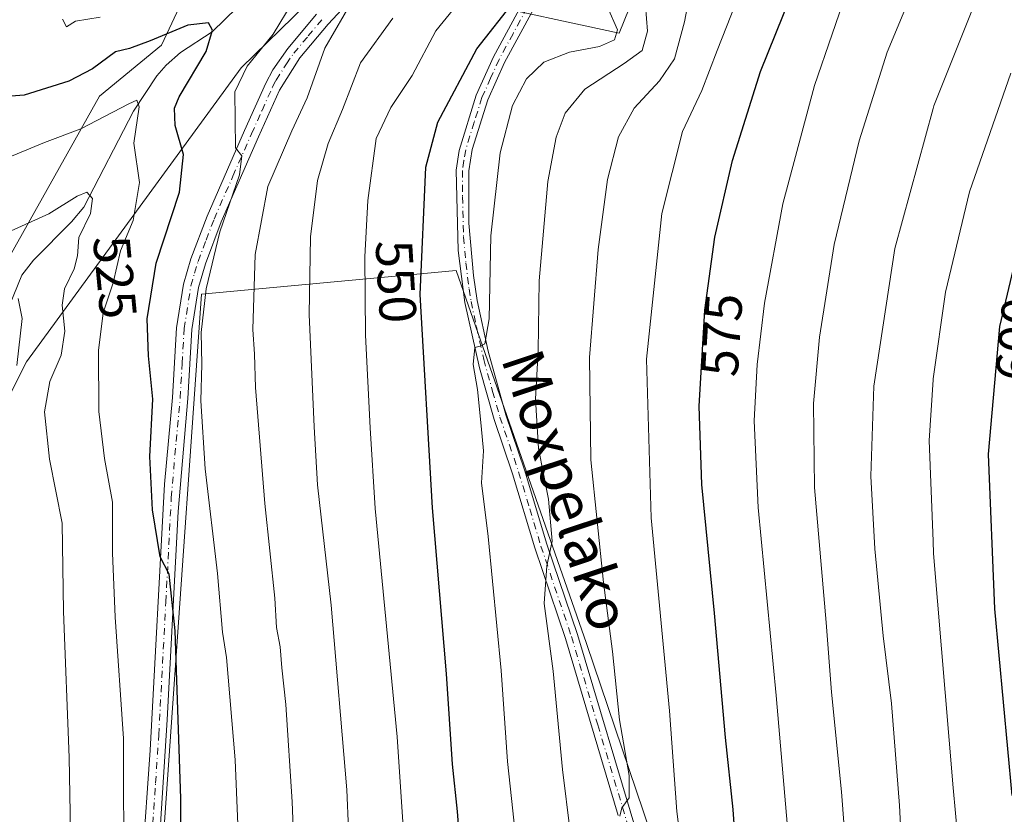
# Model space of a CAD drawing. Units: metres. Extents: x 593141 to 596561, y 4777651 to 4780012.
# Drawn here: x 594228 to 594416, y 4778414 to 4778566 of the extents above; entities that cross this region are included whole.
import ezdxf
from ezdxf.enums import TextEntityAlignment as Align

# ---------------------------------------------------------------- set-up
doc = ezdxf.new("R2010")
doc.units = ezdxf.units.M
doc.header["$MEASUREMENT"] = 0
doc.linetypes.add('DGN Style 4', pattern=[2.6384748266838614, 1.318413404963828, -0.6592067024819142, 0.001648016756204785, -0.6592067024819142])
for name, color, linetype, lineweight in [('Arbolado forestal CxS', 92, 'Continuous', 0), ('Camino Cxs', 7, 'Continuous', 0), ('Camino eje', 30, 'DGN Style 4', 13), ('Corriente natural lineal', 142, 'Continuous', 13), ('Curva de nivel maestra', 30, 'Continuous', 30), ('Curva de nivel normal', 30, 'Continuous', 0), ('Pista no pavimentada Cxs', 111, 'Continuous', 0), ('Pista no pavimentada eje', 91, 'DGN Style 4', 0), ('Rótulo de curva de nivel directora', 7, 'Continuous', 0), ('Texto cartográfico', 7, 'Continuous', 0)]:
    doc.layers.add(name, color=color, linetype=linetype, lineweight=lineweight)
doc.styles.add('Style-Arial', font='txt')

# ---------------------------------------------------------------- blocks, each defined once
blk = doc.blocks.new('*U17')
at = {"layer": 'Arbolado forestal CxS', "color": 92, "linetype": 'Continuous', "lineweight": 0}
for points in [[(594206.6880999999, 4778456.4191, 498.8601000000053), (594229.0500999996, 4778500.882300001, 510.2473000000027), (594270.0471000001, 4778557.1151, 528.3291999999929), (594292.5072999997, 4778579.068299999, 534.6350999999995), (594304.2739000004, 4778574.0233, 538.7595000000001), (594313.9632000001, 4778569.8705, 544.203800000003), (594342.3145000003, 4778563.737700001, 555.3181999999942), (594346.9106999999, 4778575.2367, 559.713499999998), (594330.7414999995, 4778576.2349, 551.1511000000028), (594323.1575999996, 4778573.7029, 548.261400000003), (594313.7648999998, 4778586.691500001, 542.7744999999995), (594299.8554999996, 4778590.7565, 537.1616999999969), (594342.3145000003, 4778595.933300001, 554.7606999999989), (594369.8991, 4778609.7313, 562.8264000000054), (594412.0417, 4778596.7007, 581.6061000000045), (594415.1074999999, 4778606.6665, 583.4526999999945), (594373.4924999997, 4778623.566299999, 564.8163999999961), (594383.6901000004, 4778646.526500001, 572.8358000000007)], [(594348.4433000004, 4778651.124100001, 566.0696999999927), (594330.0103000002, 4778644.660900001, 563.2084000000032), (594331.2176000001, 4778634.599500001, 558.0271000000066), (594331.2176000001, 4778622.7589, 552.343200000003), (594327.9883000003, 4778608.765900001, 547.7277000000031), (594297.7263000002, 4778614.867500001, 548.3646000000008), (594289.3501000004, 4778608.058300001, 545.0430000000051), (594277.0960999997, 4778597.522700001, 541.0675999999949), (594264.1083000004, 4778581.299100001, 535.1298999999999), (594254.7937000003, 4778561.404100001, 525.6805000000022), (594242.9533000002, 4778551.716499999, 523.7431999999973), (594218.1964999996, 4778507.585300001, 510.7391999999964)], [(594402.8652999997, 4778268.1735, 578.9829999999929), (594392.6760999998, 4778306.6665, 575.754700000005), (594374.5614999998, 4778346.291099999, 573.8701000000001), (594363.2401000002, 4778366.6691, 571.3157999999967), (594336.0680999998, 4778447.051300001, 562.4078000000009), (594311.1605000002, 4778518.3759, 552.7718000000023), (594262.4781, 4778513.8465, 529.3540000000066), (594251.1573000001, 4778351.950300001, 518.9474999999948), (594269.2719000002, 4778325.9113, 521.2307000000001), (594283.9896999998, 4778302.136700001, 515.7265000000043), (594294.1799999997, 4778280.6261, 512.8374999999943)]]:
    blk.add_polyline3d(points, dxfattribs=at)

msp = doc.modelspace()

# ---------------------------------------------------------------- linework, layer by layer
at = {"layer": 'Arbolado forestal CxS', "color": 92, "linetype": 'Continuous', "lineweight": 0}
for points in [[(594218.1964999996, 4778507.585300001, 510.7391999999964), (594242.9533000002, 4778551.716499999, 523.7431999999973), (594254.7937000003, 4778561.404100001, 525.6805000000022), (594264.1083000004, 4778581.299100001, 535.1298999999999), (594277.0960999997, 4778597.522700001, 541.0675999999949), (594289.3501000004, 4778608.058300001, 545.0430000000051), (594297.7263000002, 4778614.867500001, 548.3646000000008), (594327.9883000003, 4778608.765900001, 547.7277000000031), (594331.2176000001, 4778622.7589, 552.343200000003), (594331.2176000001, 4778634.599500001, 558.0271000000066), (594330.0103000002, 4778644.660900001, 563.2084000000032), (594348.4433000004, 4778651.124100001, 566.0696999999927)], [(594218.1964999996, 4778507.585300001, 510.7391999999964), (594242.9533000002, 4778551.716499999, 523.7431999999973), (594254.7937000003, 4778561.404100001, 525.6805000000022), (594264.1083000004, 4778581.299100001, 535.1298999999999), (594277.0960999997, 4778597.522700001, 541.0675999999949), (594289.3501000004, 4778608.058300001, 545.0430000000051), (594297.7263000002, 4778614.867500001, 548.3646000000008), (594327.9883000003, 4778608.765900001, 547.7277000000031), (594331.2176000001, 4778622.7589, 552.343200000003), (594331.2176000001, 4778634.599500001, 558.0271000000066), (594330.0103000002, 4778644.660900001, 563.2084000000032), (594348.4433000004, 4778651.124100001, 566.0696999999927)], [(594218.1964999996, 4778507.585300001, 510.7391999999964), (594242.9533000002, 4778551.716499999, 523.7431999999973), (594254.7937000003, 4778561.404100001, 525.6805000000022), (594264.1083000004, 4778581.299100001, 535.1298999999999), (594277.0960999997, 4778597.522700001, 541.0675999999949), (594289.3501000004, 4778608.058300001, 545.0430000000051), (594297.7263000002, 4778614.867500001, 548.3646000000008), (594327.9883000003, 4778608.765900001, 547.7277000000031), (594331.2176000001, 4778622.7589, 552.343200000003), (594331.2176000001, 4778634.599500001, 558.0271000000066), (594330.0103000002, 4778644.660900001, 563.2084000000032), (594348.4433000004, 4778651.124100001, 566.0696999999927)], [(594383.6901000004, 4778646.526500001, 572.8358000000007), (594373.4924999997, 4778623.566299999, 564.8163999999961), (594415.1074999999, 4778606.6665, 583.4526999999945), (594412.0417, 4778596.7007, 581.6061000000045), (594369.8991, 4778609.7313, 562.8264000000054), (594342.3145000003, 4778595.933300001, 554.7606999999989), (594299.8554999996, 4778590.7565, 537.1616999999969), (594313.7648999998, 4778586.691500001, 542.7744999999995), (594323.1575999996, 4778573.7029, 548.261400000003), (594330.7414999995, 4778576.2349, 551.1511000000028), (594346.9106999999, 4778575.2367, 559.713499999998), (594342.3145000003, 4778563.737700001, 555.3181999999942), (594313.9632000001, 4778569.8705, 544.203800000003), (594304.2739000004, 4778574.0233, 538.7595000000001), (594292.5072999997, 4778579.068299999, 534.6350999999995), (594270.0471000001, 4778557.1151, 528.3291999999929), (594229.0500999996, 4778500.882300001, 510.2473000000027), (594206.6880999999, 4778456.4191, 498.8601000000053)], [(594383.6901000004, 4778646.526500001, 572.8358000000007), (594373.4924999997, 4778623.566299999, 564.8163999999961), (594415.1074999999, 4778606.6665, 583.4526999999945), (594412.0417, 4778596.7007, 581.6061000000045), (594369.8991, 4778609.7313, 562.8264000000054), (594342.3145000003, 4778595.933300001, 554.7606999999989), (594299.8554999996, 4778590.7565, 537.1616999999969), (594313.7648999998, 4778586.691500001, 542.7744999999995), (594323.1575999996, 4778573.7029, 548.261400000003), (594330.7414999995, 4778576.2349, 551.1511000000028), (594346.9106999999, 4778575.2367, 559.713499999998), (594342.3145000003, 4778563.737700001, 555.3181999999942), (594313.9632000001, 4778569.8705, 544.203800000003), (594304.2739000004, 4778574.0233, 538.7595000000001), (594292.5072999997, 4778579.068299999, 534.6350999999995), (594270.0471000001, 4778557.1151, 528.3291999999929), (594229.0500999996, 4778500.882300001, 510.2473000000027), (594206.6880999999, 4778456.4191, 498.8601000000053)], [(594383.6901000004, 4778646.526500001, 572.8358000000007), (594373.4924999997, 4778623.566299999, 564.8163999999961), (594415.1074999999, 4778606.6665, 583.4526999999945), (594412.0417, 4778596.7007, 581.6061000000045), (594369.8991, 4778609.7313, 562.8264000000054), (594342.3145000003, 4778595.933300001, 554.7606999999989), (594299.8554999996, 4778590.7565, 537.1616999999969), (594313.7648999998, 4778586.691500001, 542.7744999999995), (594323.1575999996, 4778573.7029, 548.261400000003), (594330.7414999995, 4778576.2349, 551.1511000000028), (594346.9106999999, 4778575.2367, 559.713499999998), (594342.3145000003, 4778563.737700001, 555.3181999999942), (594313.9632000001, 4778569.8705, 544.203800000003), (594304.2739000004, 4778574.0233, 538.7595000000001), (594292.5072999997, 4778579.068299999, 534.6350999999995), (594270.0471000001, 4778557.1151, 528.3291999999929), (594229.0500999996, 4778500.882300001, 510.2473000000027), (594206.6880999999, 4778456.4191, 498.8601000000053)], [(594294.1799999997, 4778280.6261, 512.8374999999943), (594283.9896999998, 4778302.136700001, 515.7265000000043), (594269.2719000002, 4778325.9113, 521.2307000000001), (594251.1573000001, 4778351.950300001, 518.9474999999948), (594262.4781, 4778513.8465, 529.3540000000066), (594311.1605000002, 4778518.3759, 552.7718000000023), (594336.0680999998, 4778447.051300001, 562.4078000000009), (594363.2401000002, 4778366.6691, 571.3157999999967), (594374.5614999998, 4778346.291099999, 573.8701000000001), (594392.6760999998, 4778306.6665, 575.754700000005), (594402.8652999997, 4778268.1735, 578.9829999999929)], [(594402.8652999997, 4778268.1735, 578.9829999999929), (594392.6760999998, 4778306.6665, 575.754700000005), (594374.5614999998, 4778346.291099999, 573.8701000000001), (594363.2401000002, 4778366.6691, 571.3157999999967), (594336.0680999998, 4778447.051300001, 562.4078000000009), (594311.1605000002, 4778518.3759, 552.7718000000023), (594262.4781, 4778513.8465, 529.3540000000066), (594251.1573000001, 4778351.950300001, 518.9474999999948), (594269.2719000002, 4778325.9113, 521.2307000000001), (594283.9896999998, 4778302.136700001, 515.7265000000043), (594294.1799999997, 4778280.6261, 512.8374999999943)], [(594402.8652999997, 4778268.1735, 578.9829999999929), (594392.6760999998, 4778306.6665, 575.754700000005), (594374.5614999998, 4778346.291099999, 573.8701000000001), (594363.2401000002, 4778366.6691, 571.3157999999967), (594336.0680999998, 4778447.051300001, 562.4078000000009), (594311.1605000002, 4778518.3759, 552.7718000000023), (594262.4781, 4778513.8465, 529.3540000000066), (594251.1573000001, 4778351.950300001, 518.9474999999948), (594269.2719000002, 4778325.9113, 521.2307000000001), (594283.9896999998, 4778302.136700001, 515.7265000000043), (594294.1799999997, 4778280.6261, 512.8374999999943)]]:
    msp.add_polyline3d(points, dxfattribs=at)
at = {"layer": 'Camino Cxs', "color": 7, "linetype": 'Continuous', "lineweight": 0}
for points in [[(594290.1700999998, 4778569.190099999, 537.5593999999984), (594286.6501000002, 4778565.450099999, 537.0207999999984), (594281.2701000003, 4778558.9901, 534.9247999999934), (594277.3800999997, 4778552.850099999, 533.1971999999951), (594273.3701, 4778543.9001, 532.5524000000005), (594266.2401000002, 4778527.640100001, 531.8418999999994), (594263.2100999998, 4778519.620100001, 531.2407999999997), (594261.8701, 4778515.130100001, 531.8467999999993), (594260.6201, 4778507.090100001, 533.4529999999941), (594259.8400999998, 4778493.870100001, 531.7571000000025), (594257.9901000002, 4778472.300100001, 529.4226000000053), (594255.9301000005, 4778432.460100001, 526.9667999999947), (594253.5601000005, 4778395.5701, 525.9872999999934)], [(594290.1700999998, 4778569.190099999, 537.5593999999984), (594286.6501000002, 4778565.450099999, 537.0207999999984), (594281.2701000003, 4778558.9901, 534.9247999999934), (594277.3800999997, 4778552.850099999, 533.1971999999951), (594273.3701, 4778543.9001, 532.5524000000005), (594266.2401000002, 4778527.640100001, 531.8418999999994), (594263.2100999998, 4778519.620100001, 531.2407999999997), (594261.8701, 4778515.130100001, 531.8467999999993), (594260.6201, 4778507.090100001, 533.4529999999941), (594259.8400999998, 4778493.870100001, 531.7571000000025), (594257.9901000002, 4778472.300100001, 529.4226000000053), (594255.9301000005, 4778432.460100001, 526.9667999999947), (594253.5601000005, 4778395.5701, 525.9872999999934)], [(594251.1901000004, 4778405.720100001, 522.8703999999998), (594252.6501000002, 4778426.6501, 523.6080999999976), (594255.3901000004, 4778477.4901, 527.7540000000008), (594256.9200999998, 4778494.090100001, 528.5777999999991), (594257.7100999998, 4778507.4001, 530.0724999999948), (594259.0100999996, 4778515.770099999, 529.9563999999956), (594260.4301000005, 4778520.5601, 529.7988000000041), (594263.5301000001, 4778528.7501, 530.040399999998), (594270.6901000004, 4778545.090100001, 531.3224999999948), (594274.7500999998, 4778554.140100001, 532.7869000000064), (594276.1001000004, 4778556.690099999, 533.3242000000029), (594278.9401000004, 4778560.770099999, 534.6831999999995), (594284.4600999998, 4778567.390100001, 537.9119000000064)], [(594251.1901000004, 4778405.720100001, 522.8703999999998), (594252.6501000002, 4778426.6501, 523.6080999999976), (594255.3901000004, 4778477.4901, 527.7540000000008), (594256.9200999998, 4778494.090100001, 528.5777999999991), (594257.7100999998, 4778507.4001, 530.0724999999948), (594259.0100999996, 4778515.770099999, 529.9563999999956), (594260.4301000005, 4778520.5601, 529.7988000000041), (594263.5301000001, 4778528.7501, 530.040399999998), (594270.6901000004, 4778545.090100001, 531.3224999999948), (594274.7500999998, 4778554.140100001, 532.7869000000064), (594276.1001000004, 4778556.690099999, 533.3242000000029), (594278.9401000004, 4778560.770099999, 534.6831999999995), (594284.4600999998, 4778567.390100001, 537.9119000000064)]]:
    msp.add_polyline3d(points, dxfattribs=at)
at = {"layer": 'Camino eje', "color": 30, "linetype": 'DGN Style 4', "lineweight": 13}
msp.add_polyline3d([(594252.9675000003, 4778409.867500001, 524.3491999999969), (594253.6974999999, 4778420.3325, 525.0807000000059), (594254.2901, 4778429.5551, 525.3221000000049), (594255.6601, 4778454.975099999, 527.2363999999943), (594256.6901000004, 4778474.895099999, 528.553899999999), (594257.6151000002, 4778485.6801, 529.1763999999966), (594258.3800999997, 4778493.9801, 529.9744999999966), (594258.7701000003, 4778500.590100001, 529.9021000000066), (594259.1651, 4778507.245100001, 531.7841999999946), (594260.4401000004, 4778515.450099999, 530.8625999999931), (594261.1501000002, 4778517.845100001, 530.4994000000006), (594261.8201000001, 4778520.090100001, 530.4131999999954), (594263.3701, 4778524.1851, 530.617499999993), (594264.8850999996, 4778528.1951, 530.915599999993), (594268.4650999998, 4778536.3651, 531.2694999999949), (594272.0301000001, 4778544.495100001, 531.7740000000049), (594274.0351, 4778548.970100001, 532.2663999999932), (594276.0651000004, 4778553.495100001, 532.9339999999938), (594276.7401000002, 4778554.770099999, 533.1766999999963), (594278.6851000005, 4778557.840100001, 533.9584999999934), (594280.1051000003, 4778559.880100001, 534.674199999994), (594282.8651000002, 4778563.190099999, 535.1931000000042), (594285.5551000005, 4778566.420100001, 537.2551999999996)], dxfattribs=at)
at = {"layer": 'Corriente natural lineal', "color": 142, "linetype": 'Continuous', "lineweight": 13}
msp.add_polyline3d([(594292.2484999998, 4778590.4011, 535.9027999999962), (594290.5900999998, 4778589.390100001, 535.6171999999933), (594264.4763000002, 4778563.9551, 525.5727999999945), (594258.4256999996, 4778560.0515, 524.5240000000049), (594255.7235000003, 4778557.6349, 523.7023999999947), (594253.9523, 4778555.576300001, 522.999299999996), (594249.4754999997, 4778548.816099999, 520.7670000000071), (594239.9961000001, 4778530.473300001, 515.8488999999972), (594237.6319000004, 4778527.681100001, 515.0157000000036), (594230.3679000001, 4778520.318499999, 512.6852000000072), (594228.1179000001, 4778517.4781, 511.5976999999984), (594222.6765000002, 4778504.113500001, 507.6080999999977)], dxfattribs=at)
at = {"layer": 'Curva de nivel maestra', "color": 30, "linetype": 'Continuous', "lineweight": 30, "flags": 128}
for points, elevation in [([(594365.1600000003, 4778399.950099999), (594364.0999999996, 4778415.300100001), (594362.5800000001, 4778429.0601), (594360.5199999996, 4778452.860099999), (594358.0800000001, 4778477.4301), (594357.54, 4778492.420100001), (594358.6699999999, 4778510.790100001), (594360.54, 4778524.7501), (594363.9699999997, 4778539.4001), (594369.2800000003, 4778556.4001), (594373.6799999997, 4778567.3101), (594377.9600000001, 4778578.710100001), (594380.3799999999, 4778586.3101), (594383.2800000003, 4778592.4001), (594387.1900000004, 4778597.860099999), (594390.8700000001, 4778601.2601), (594395.1200000001, 4778604.3201), (594396.5300000003, 4778606.550100001), (594396.5999999996, 4778608.280099999), (594394.6699999999, 4778616.880100001), (594391.2000000002, 4778628.7301), (594388.0199999996, 4778644.970100001), (594385.8600000005, 4778652.390100001)], 575), ([(594312.5700000003, 4778399.550100001), (594311.3899999997, 4778414.950099999), (594310.4600000001, 4778424.0001), (594309.2999999998, 4778441.2401), (594306.5999999996, 4778472.950099999), (594304.2300000006, 4778513.770099999), (594305.3399999999, 4778538.100099999), (594307.6100000005, 4778546.7301), (594315.1100000005, 4778560.7301), (594322.3799999999, 4778570.0701)], 550), ([(594258.5999999996, 4778405.7401), (594258.5099999999, 4778417.4101), (594257.4299999997, 4778449.4801), (594256.3200000003, 4778460.3201), (594254.5999999996, 4778463.640100001), (594253.1100000005, 4778472.620100001), (594252.6200000001, 4778482.800100001), (594253.1600000003, 4778493.7301), (594252.3700000001, 4778502.0701), (594252.0899999999, 4778509.120100001), (594253.7800000003, 4778519.7601), (594258.29, 4778533.340100001), (594259.04, 4778540.540100001), (594257.4299999997, 4778546.0701), (594257.3300000001, 4778549.390100001), (594258.1799999997, 4778551.540100001), (594263.3799999999, 4778560.220100001), (594264.5499999998, 4778564.280099999), (594263.8200000003, 4778565.690099999), (594259.8799999999, 4778565.2301), (594252.6299999999, 4778562.280099999), (594248.6799999997, 4778560.780099999), (594246.0099999999, 4778560.1801), (594241.6299999999, 4778556.9301), (594237.0999999996, 4778554.5801), (594228.5599999996, 4778551.860099999), (594223.6399999997, 4778551.5001)], 525), ([(594417.4100000003, 4778417.970100001), (594414.0899999999, 4778453.6801), (594412.8600000005, 4778483.220100001), (594415.0499999998, 4778507.630100001), (594420.5, 4778530.770099999)], 600)]:
    msp.add_lwpolyline(points, dxfattribs=dict(at, elevation=elevation))
at = {"layer": 'Curva de nivel normal', "color": 30, "linetype": 'Continuous', "lineweight": 0, "flags": 128}
for points, elevation in [([(594355.6900000004, 4778396.119999999), (594353.29, 4778414.939999999), (594351.8700000001, 4778434.15), (594348.4000000004, 4778471.09), (594347.5199999996, 4778501.380000001), (594350.4500000002, 4778529.279999999), (594354.3799999999, 4778544.960000001), (594358.0800000001, 4778552.789999999), (594361.0199999996, 4778560.390000001), (594364.5700000003, 4778569.480000001), (594370.9000000004, 4778587.850000001), (594376.4299999997, 4778598.550000001), (594381.4000000004, 4778604.189999999), (594385.7599999999, 4778608.49), (594385.9900000002, 4778610.029999999), (594384.5, 4778615.289999999), (594380.5499999998, 4778629.76), (594379.3499999996, 4778639.220000001), (594377.9800000006, 4778646.130000001), (594375.0700000003, 4778651.74)], 570.0000000000001), ([(594375.3899999997, 4778400.84), (594372.2999999998, 4778437.119999999), (594368.8700000001, 4778473.060000001), (594368.1100000005, 4778489.640000001), (594368.6799999997, 4778500.359999999), (594370.0700000003, 4778512.08), (594373.5899999999, 4778531.07), (594379.6299999999, 4778553.730000001), (594386.3799999999, 4778573.4), (594392.4800000006, 4778586.92), (594397.1600000003, 4778593.480000001), (594402.2834999999, 4778596.8607), (594403.5099999999, 4778597.67), (594408.7599999999, 4778599.07), (594411.9400000004, 4778600.439999999), (594411.8200000003, 4778603.060000001), (594408.1799999997, 4778609.57), (594404.0099999999, 4778621.26), (594402.2834999999, 4778630.346799999), (594401.7300000006, 4778633.26), (594400.4100000003, 4778643.949999999), (594397.8700000001, 4778652.74)], 580), ([(594413.9699999997, 4778281.210000001), (594413.0599999996, 4778294.41), (594410.2599999999, 4778307.480000001), (594404.9100000003, 4778324.08), (594402.2834999999, 4778330.753699999), (594399.5300000003, 4778337.75), (594395.9199999999, 4778348.480000001), (594391.3799999999, 4778364.869999999), (594388.7199999997, 4778378.380000001), (594386.3799999999, 4778397.800000001), (594384.7599999999, 4778418.67), (594382.8600000005, 4778437.74), (594381.8099999996, 4778451.08), (594379.6100000005, 4778476.869999999), (594379.4299999997, 4778492.939999999), (594380.5499999998, 4778505.600000001), (594383.3899999997, 4778523.34), (594388.1600000003, 4778543.140000001), (594393.5199999996, 4778560.07), (594401.6699999999, 4778579.730000001), (594402.2834999999, 4778580.7686), (594407.4000000004, 4778589.430000001), (594411.2100000001, 4778592.850000001), (594416.3700000001, 4778596.119999999)], 584.9999999999999), ([(594417.2599999999, 4778318.59), (594407.3799999999, 4778347.460000001), (594402.2834999999, 4778365.773600001), (594401.6500000004, 4778368.050000001), (594398.5199999996, 4778384.600000001), (594396.6299999999, 4778401.189999999), (594395.8700000001, 4778416.100000001), (594394.3300000001, 4778435.560000001), (594392.7100000001, 4778448.529999999), (594391.1299999999, 4778465.109999999), (594390.3799999999, 4778479.029999999), (594390.9500000002, 4778496.26), (594394.9400000004, 4778522.550000001), (594402.2834999999, 4778549.3224), (594402.4199999999, 4778549.82), (594410.4199999999, 4778569.92), (594418.3799999999, 4778585.07)], 590), ([(594342.4299999997, 4778414.01), (594342.8200000003, 4778415.600000001), (594344.2199999997, 4778417.560000001), (594344.1900000004, 4778421.82), (594342.3300000001, 4778432.42), (594341.0300000003, 4778445.5), (594339.2999999998, 4778458.730000001), (594336.8899999997, 4778482.140000001), (594336.6200000001, 4778501.710000001), (594338.2699999996, 4778522.4), (594340.0800000001, 4778535.730000001), (594342.1600000003, 4778543.890000001), (594345.1200000001, 4778549.42), (594349.9600000001, 4778554.609999999), (594352.8600000005, 4778558.850000001), (594354.7400000002, 4778565.9), (594358.1699999999, 4778583.699999999)], 565), ([(594280.5300000003, 4778396.980000001), (594279.79, 4778416.74), (594278.5999999996, 4778435.380000001), (594277.8099999996, 4778442.4), (594277.5, 4778446.4), (594276.79, 4778450.130000001), (594276.5099999999, 4778455.710000001), (594274.5999999996, 4778473.810000001), (594272.7999999998, 4778495.960000001), (594272.5999999996, 4778502.369999999), (594272.2800000003, 4778507.07), (594272.7199999997, 4778521.4), (594275.1699999999, 4778534.4), (594279.7000000002, 4778545.07), (594282.6799999997, 4778551.34), (594286.04, 4778560.84), (594293.4400000004, 4778573.680000001)], 535), ([(594337.2999999998, 4778375.560000001), (594331.4800000006, 4778422.92), (594329.6799999997, 4778441.74), (594327.9199999999, 4778454.710000001), (594328.4500000002, 4778461.869999999), (594329.4800000006, 4778466.600000001), (594328.7800000003, 4778474.619999999), (594326.8899999997, 4778484.34), (594326.3200000003, 4778493.77), (594326.7999999998, 4778502.99), (594326.9699999997, 4778516.4), (594328.6500000004, 4778535.350000001), (594330.2400000002, 4778543.859999999), (594331.9600000001, 4778548.41), (594335.7300000006, 4778553.02), (594343.25, 4778557.930000001), (594346.6799999997, 4778560.430000001), (594347.6900000004, 4778564.09), (594346.9199999999, 4778573.859999999)], 560), ([(594269.9100000003, 4778400.08), (594268.8899999997, 4778424.779999999), (594267.2300000006, 4778444.380000001), (594266.4600000001, 4778449.189999999), (594265.5199999996, 4778460.4), (594263.1399999997, 4778480.41), (594262.3200000003, 4778493.460000001), (594262.5300000003, 4778500.470000001), (594262.4199999999, 4778506.529999999), (594263.3300000001, 4778514.84), (594265.9600000001, 4778525.730000001), (594269.7000000002, 4778536.619999999), (594270.2000000002, 4778540.289999999), (594268.9699999997, 4778541.789999999), (594268.8499999996, 4778552.52), (594271.1699999999, 4778557.42), (594276.1699999999, 4778563.560000001), (594279.8200000003, 4778569.529999999)], 530), ([(594301.4800000006, 4778405.310000001), (594299.8600000005, 4778429.210000001), (594295.6799999997, 4778472.82), (594294.7199999997, 4778488.25), (594293.79, 4778505.99), (594293.6900000004, 4778520.960000001), (594294.2800000003, 4778531.730000001), (594295.8399999999, 4778543.619999999), (594298.6600000003, 4778549.539999999), (594302.7199999997, 4778555.66), (594307.2400000002, 4778564.180000001), (594310.6200000001, 4778568.34)], 545), ([(594322.9500000002, 4778406.16), (594320.9500000002, 4778424.5), (594319.7300000006, 4778441.880000001), (594317.25, 4778467.529999999), (594315.9800000006, 4778477.789999999), (594316.3600000005, 4778483.9), (594315.9100000003, 4778488.640000001), (594315.2400000002, 4778495.619999999), (594314.4000000004, 4778500.41), (594314.6799999997, 4778503.66), (594315.7300000006, 4778503.869999999), (594316.6100000005, 4778504.310000001), (594317.4600000001, 4778509.130000001), (594317.79, 4778524.960000001), (594319.5700000003, 4778540.869999999), (594321.9199999999, 4778549.890000001), (594324.5999999996, 4778555.029999999), (594327.9000000004, 4778558.199999999), (594332.8200000003, 4778560.08), (594338.5, 4778561.16), (594341.3899999997, 4778562.439999999), (594341.9500000002, 4778564.359999999), (594340.0999999996, 4778568.560000001)], 555), ([(594243.0800000001, 4778566.800000001), (594238.3700000001, 4778566.050000001), (594236.6399999997, 4778564.970000001), (594235.8799999999, 4778566.42)], 530), ([(594299.0499999998, 4778566.600000001), (594292.8600000005, 4778558.07), (594289.4199999999, 4778549.119999999), (594286.6799999997, 4778542.619999999), (594284.6399999997, 4778535.57), (594283.2800000003, 4778524.82), (594283.0599999996, 4778509.970000001), (594284.0099999999, 4778488.439999999), (594284.6200000001, 4778477.4), (594287.2699999996, 4778454.4), (594290.2300000006, 4778419.08), (594290.8700000001, 4778404)], 540), ([(594429.0899999999, 4778314.859999999), (594411.2100000001, 4778373.100000001), (594408.8099999996, 4778390.359999999), (594406.1399999997, 4778419.449999999), (594402.3799999999, 4778464.220000001), (594402.2834999999, 4778466.5952), (594401.5, 4778485.880000001), (594402.2599999999, 4778497.470000001), (594402.2834999999, 4778497.633300001), (594404.6699999999, 4778514.220000001), (594409.2300000006, 4778533.380000001), (594417.0999999996, 4778556.07)], 595), ([(594222.6900000004, 4778538.83), (594232.4500000002, 4778542.83), (594239.4400000004, 4778545.42), (594248.5499999998, 4778550.230000001), (594250.0999999996, 4778550.890000001), (594250.5599999996, 4778549.619999999), (594249.5199999996, 4778542.720000001), (594250.6299999999, 4778535.16), (594249.4100000003, 4778527.930000001), (594247.0099999999, 4778522.140000001), (594245.5899999999, 4778515.970000001), (594243.6600000003, 4778510.289999999), (594242.7800000003, 4778503.07), (594242.8399999999, 4778491.4), (594243.9199999999, 4778482.4), (594245.4500000002, 4778474.07), (594245.4299999997, 4778464.4), (594245.9500000002, 4778452.07), (594247.5499999998, 4778428.890000001), (594247.6399999997, 4778401.34)], 520), ([(594223.4600000001, 4778524.800000001), (594233.3200000003, 4778529.180000001), (594238.7000000002, 4778532.58), (594240.5499999998, 4778533.32), (594241.6699999999, 4778532.140000001), (594241.2400000002, 4778529.24), (594239.0300000003, 4778524.67), (594238.7599999999, 4778521.130000001), (594238.1600000003, 4778518.699999999), (594236.2999999998, 4778514.880000001), (594235.8399999999, 4778511.730000001), (594236.3300000001, 4778506.730000001), (594235.6500000004, 4778502.180000001), (594233.5099999999, 4778497.130000001), (594232.4400000004, 4778491.32), (594233.4100000003, 4778482.279999999), (594235.8600000005, 4778470.060000001), (594236.1100000005, 4778453.16), (594237.1799999997, 4778425.26), (594237.75, 4778393.359999999)], 515), ([(594227.1500000004, 4778500.189999999), (594228.2000000002, 4778509.189999999), (594227.4600000001, 4778513)], 510)]:
    msp.add_lwpolyline(points, dxfattribs=dict(at, elevation=elevation))
at = {"layer": 'Pista no pavimentada Cxs', "color": 111, "linetype": 'Continuous', "lineweight": 0}
for points in [[(594342.1001000004, 4778414.170100001, 567.687300000005), (594332.0100999996, 4778448.020099999, 564.0311999999976), (594326.1801000005, 4778465.300100001, 561.9856), (594321.9301000005, 4778479.5001, 560.963699999993), (594318.3901000004, 4778489.870100001, 560.9287999999942), (594315.5800999999, 4778499.7301, 559.459600000002), (594312.7801999999, 4778512.2401, 557.3444000000018), (594311.5301000001, 4778522.1801, 554.2814000000071), (594311.1300999997, 4778537.540100001, 552.781099999993), (594311.6901000004, 4778541.3201, 552.5237000000052), (594314.9401000004, 4778551.870100001, 552.5586000000039), (594318.2401000002, 4778559.210100001, 551.8093999999984), (594323.6001000004, 4778569.110099999, 558.0371000000014)], [(594342.1001000004, 4778414.170100001, 567.687300000005), (594332.0100999996, 4778448.020099999, 564.0311999999976), (594326.1801000005, 4778465.300100001, 561.9856), (594321.9301000005, 4778479.5001, 560.963699999993), (594318.3901000004, 4778489.870100001, 560.9287999999942), (594315.5800999999, 4778499.7301, 559.459600000002), (594312.7801999999, 4778512.2401, 557.3444000000018), (594311.5301000001, 4778522.1801, 554.2814000000071), (594311.1300999997, 4778537.540100001, 552.781099999993), (594311.6901000004, 4778541.3201, 552.5237000000052), (594314.9401000004, 4778551.870100001, 552.5586000000039), (594318.2401000002, 4778559.210100001, 551.8093999999984), (594323.6001000004, 4778569.110099999, 558.0371000000014)], [(594325.8400999998, 4778568.200099999, 555.3960999999981), (594320.4001000002, 4778558.140100001, 552.3940000000002), (594317.2001, 4778551.0101, 552.556700000001), (594314.2200999996, 4778541.5001, 553.1606000000029), (594313.5401, 4778537.4001, 553.2785000000003), (594313.5801999997, 4778527.4101, 554.0731999999989), (594314.4401000004, 4778517.4101, 556.2685000000056), (594315.1601, 4778512.6501, 556.7115000000049), (594317.2500999998, 4778502.920100001, 557.4340999999986), (594320.6300999997, 4778490.770099999, 559.7029999999941), (594324.2200999996, 4778480.2301, 560.7329999999929), (594328.4801000003, 4778466.030099999, 561.4231), (594334.3102000002, 4778448.7501, 563.881899999993), (594345.8800999997, 4778410.1501, 567.9805999999953)], [(594325.8400999998, 4778568.200099999, 555.3960999999981), (594320.4001000002, 4778558.140100001, 552.3940000000002), (594317.2001, 4778551.0101, 552.556700000001), (594314.2200999996, 4778541.5001, 553.1606000000029), (594313.5401, 4778537.4001, 553.2785000000003), (594313.5801999997, 4778527.4101, 554.0731999999989), (594314.4401000004, 4778517.4101, 556.2685000000056), (594315.1601, 4778512.6501, 556.7115000000049), (594317.2500999998, 4778502.920100001, 557.4340999999986), (594320.6300999997, 4778490.770099999, 559.7029999999941), (594324.2200999996, 4778480.2301, 560.7329999999929), (594328.4801000003, 4778466.030099999, 561.4231), (594334.3102000002, 4778448.7501, 563.881899999993), (594345.8800999997, 4778410.1501, 567.9805999999953)]]:
    msp.add_polyline3d(points, dxfattribs=at)
at = {"layer": 'Pista no pavimentada eje', "color": 91, "linetype": 'DGN Style 4', "lineweight": 0}
msp.add_polyline3d([(594324.7200999996, 4778568.655099999, 556.6781000000046), (594322.0000999998, 4778563.6251, 553.0430000000051), (594319.3201000001, 4778558.675100001, 552.0715999999958), (594317.7200999996, 4778555.110099999, 552.0611000000063), (594316.0701000001, 4778551.440099999, 552.5342999999993), (594314.5800999999, 4778546.6851, 552.9236999999994), (594312.9550999999, 4778541.4101, 552.7274000000034), (594312.6151000002, 4778539.360099999, 552.7596000000049), (594312.3350999998, 4778537.470100001, 552.8442000000068), (594312.3551000003, 4778532.475099999, 553.1996000000072), (594312.5551000005, 4778524.795100001, 553.8617999999988), (594312.9851000002, 4778519.795100001, 555.3693000000058), (594313.6101000002, 4778514.825099999, 556.6923999999999), (594313.9700999996, 4778512.4451, 556.997199999998), (594315.0151000004, 4778507.5801, 558.0448999999935), (594316.4151, 4778501.325099999, 558.5455999999976), (594318.1051000003, 4778495.2501, 559.8110000000015), (594319.5100999996, 4778490.3201, 560.3086999999941), (594321.3051000005, 4778485.050100001, 560.3040999999939), (594323.0751, 4778479.8651, 560.7087000000029), (594325.2050999999, 4778472.765100001, 561.1750000000029), (594327.3300999999, 4778465.665100001, 561.2789000000049), (594333.1601, 4778448.3851, 563.9119000000064), (594338.2050999999, 4778431.460100001, 566.1863000000012), (594343.9901000002, 4778412.1601, 567.6729999999952)], dxfattribs=at)

# ---------------------------------------------------------------- block references
at = {"layer": 'Arbolado forestal CxS', "color": 92, "linetype": 'Continuous', "lineweight": 0}
msp.add_blockref('*U17', (0, 0), dxfattribs=at)

# ---------------------------------------------------------------- texts
at = {"layer": 'Rótulo de curva de nivel directora', "color": 7, "linetype": 'Continuous', "lineweight": 0, "style": 'Style-Arial'}
for s, rotation, p in [('525', 275.4111678643406, (594245.9309201792, 4778517.071124966)), ('550', 273.3228480832694, (594299.6542619203, 4778516.234355239)), ('575', 86.47994302716826, (594361.9075863371, 4778506.0346933)), ('600', 84.87331355014261, (594418.3783350423, 4778505.190278277))]:
    msp.add_text(s, height=7.000000000000002, rotation=rotation, dxfattribs=at).set_placement(p, align=Align.MIDDLE_CENTER)
at = {"layer": 'Texto cartográfico', "color": 7, "linetype": 'Continuous', "lineweight": 0, "style": 'Style-Arial'}
msp.add_text('Moxpelako', height=8, rotation=288.3661011563229, dxfattribs=at).set_placement((594332.21053478, 4778476.348299364), align=Align.MIDDLE_CENTER)

doc.saveas('drawing.dxf')
